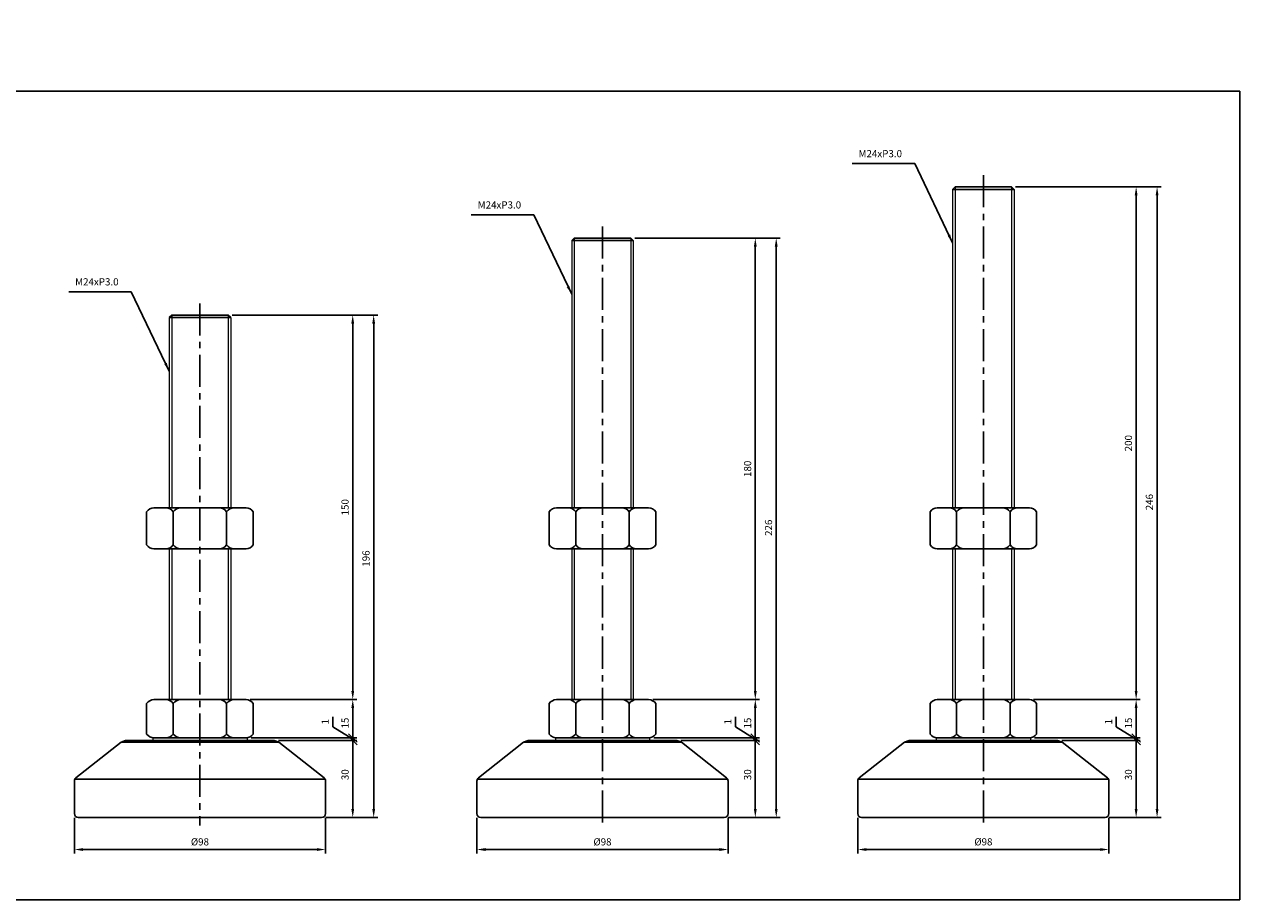
# Model space of a CAD drawing. Extents: x 3688 to 6768, y -584 to 806.
# Drawn here: x 6293 to 6768, y -75 to 266 of the extents above; entities that cross this region are included whole.
import ezdxf

# ---------------------------------------------------------------- set-up
doc = ezdxf.new("R2010")
doc.units = 0
doc.header["$LTSCALE"] = 10
doc.header["$MEASUREMENT"] = 0
doc.linetypes.add('CENTER', pattern=[2, 1.25, -0.25, 0.25, -0.25])
doc.layers.get('0').update_dxf_attribs({"color": 1, "linetype": 'CONTINUOUS'})
doc.layers.get('DEFPOINTS').update_dxf_attribs({"linetype": 'CONTINUOUS'})
doc.layers.add('1', color=2, linetype='CONTINUOUS')
doc.layers.add('3', color=1, linetype='CENTER')
doc.styles.get("Standard").update_dxf_attribs({"font": 'simplex.shx', "bigfont": 'gsg1.shx'})
doc.dimstyles.get("Standard").update_dxf_attribs({"dimscale": 0.8, "dimtxt": 3.5, "dimasz": 4.2, "dimexe": 2, "dimexo": 2, "dimgap": 2, "dimtad": 1, "dimdsep": 46, "dimtxsty": 'Standard', "dimcen": 0.09, "dimclrd": 256, "dimclre": 256, "dimclrt": 7, "dimazin": 2, "dimtfac": 1, "dimtmove": 0, "dimatfit": 0, "dimfxl": 0, "dimtolj": 1, "dimtzin": 0, "dimlwd": -1, "dimlwe": -1, "dimarcsym": 0})

# ---------------------------------------------------------------- blocks, each defined once
blk = doc.blocks.new('_Oblique')
at = {"color": 0, "linetype": 'ByBlock', "lineweight": -2}
blk.add_line((-0.5, -0.5), (0.5, 0.5), dxfattribs=at)
blk = doc.blocks.new('*D125')
at = {"transparency": 16777216}
for p, q in [((6698.29, -13.01), (6728.91, -13.01)), ((6727.31, -39.65), (6727.31, -13.01)), ((6716.79, -43.01), (6728.91, -43.01))]:
    blk.add_line(p, q, dxfattribs=at)
blk.add_solid([(6726.75, -39.65), (6727.87, -39.65), (6727.31, -43.01)], dxfattribs=at)
at = {"layer": 'DEFPOINTS', "color": 0, "transparency": 16777216}
for p in [(6696.69, -13.01), (6727.31, -13.01), (6715.19, -43.01)]:
    blk.add_point(p, dxfattribs=at)
at = {"transparency": 16777216, "xscale": 3.36, "yscale": 3.36, "zscale": 3.36, "rotation": 90}
blk.add_blockref('_Oblique', (6727.31, -13.01), dxfattribs=at)
at = {"color": 7, "transparency": 16777216, "insert": (6724.31, -26.33), "char_height": 2.8, "attachment_point": 5, "rotation": 90}
blk.add_mtext('\\A1;30', dxfattribs=at)
blk = doc.blocks.new('*D126')
at = {"transparency": 16777216}
for p, q in [((6680.29, 202.99), (6728.91, 202.99)), ((6727.31, 199.63), (6727.31, 6.35)), ((6687.29, 2.99), (6728.91, 2.99))]:
    blk.add_line(p, q, dxfattribs=at)
for points in [[(6726.75, 199.63), (6727.87, 199.63), (6727.31, 202.99)], [(6726.75, 6.35), (6727.87, 6.35), (6727.31, 2.99)]]:
    blk.add_solid(points, dxfattribs=at)
at = {"layer": 'DEFPOINTS', "color": 0, "transparency": 16777216}
for p in [(6678.69, 202.99), (6685.69, 2.99), (6727.31, 2.99)]:
    blk.add_point(p, dxfattribs=at)
at = {"color": 7, "transparency": 16777216, "insert": (6724.31, 102.99), "char_height": 2.8, "attachment_point": 5, "rotation": 90}
blk.add_mtext('\\A1;200', dxfattribs=at)
blk = doc.blocks.new('*D127')
at = {"transparency": 16777216}
for p, q in [((6687.29, 2.99), (6728.91, 2.99)), ((6727.31, -0.37), (6727.31, -12.01)), ((6687.66, -12.01), (6728.91, -12.01))]:
    blk.add_line(p, q, dxfattribs=at)
blk.add_solid([(6726.75, -0.37), (6727.87, -0.37), (6727.31, 2.99)], dxfattribs=at)
at = {"layer": 'DEFPOINTS', "color": 0, "transparency": 16777216}
for p in [(6685.69, 2.99), (6686.06, -12.01), (6727.31, -12.01)]:
    blk.add_point(p, dxfattribs=at)
at = {"transparency": 16777216, "xscale": 3.36, "yscale": 3.36, "zscale": 3.36, "rotation": 270}
blk.add_blockref('_Oblique', (6727.31, -12.01), dxfattribs=at)
at = {"color": 7, "transparency": 16777216, "insert": (6724.31, -6.19), "char_height": 2.8, "attachment_point": 5, "rotation": 90}
blk.add_mtext('\\A1;15', dxfattribs=at)
blk = doc.blocks.new('*D128')
at = {"transparency": 16777216}
for p, q in [((6680.29, 202.99), (6737.08, 202.99)), ((6735.48, 199.63), (6735.48, -39.65)), ((6716.79, -43.01), (6737.08, -43.01))]:
    blk.add_line(p, q, dxfattribs=at)
for points in [[(6734.92, 199.63), (6736.04, 199.63), (6735.48, 202.99)], [(6734.92, -39.65), (6736.04, -39.65), (6735.48, -43.01)]]:
    blk.add_solid(points, dxfattribs=at)
at = {"layer": 'DEFPOINTS', "color": 0, "transparency": 16777216}
for p in [(6678.69, 202.99), (6715.19, -43.01), (6735.48, -43.01)]:
    blk.add_point(p, dxfattribs=at)
at = {"color": 7, "transparency": 16777216, "insert": (6732.48, 79.99), "char_height": 2.8, "attachment_point": 5, "rotation": 90}
blk.add_mtext('\\A1;246', dxfattribs=at)
blk = doc.blocks.new('*D129')
at = {"transparency": 16777216}
for p, q in [((6719.58, -7.6), (6719.58, -3.73)), ((6727.31, -12.51), (6719.58, -7.6)), ((6727.31, -12.01), (6727.31, -8.65)), ((6687.66, -12.01), (6728.91, -12.01)), ((6698.29, -13.01), (6728.91, -13.01)), ((6727.31, -13.01), (6727.31, -12.01)), ((6727.31, -13.01), (6727.31, -12.01)), ((6727.31, -13.01), (6727.31, -16.37))]:
    blk.add_line(p, q, dxfattribs=at)
at = {"layer": 'DEFPOINTS', "color": 0, "transparency": 16777216}
for p in [(6686.06, -12.01), (6696.69, -13.01), (6727.31, -12.01)]:
    blk.add_point(p, dxfattribs=at)
at = {"transparency": 16777216, "xscale": 3.36, "yscale": 3.36, "zscale": 3.36}
for p, rotation in [((6727.31, -12.01), 270), ((6727.31, -13.01), 90)]:
    blk.add_blockref('_Oblique', p, dxfattribs=dict(at, rotation=rotation))
at = {"color": 7, "transparency": 16777216, "insert": (6716.58, -5.66), "char_height": 2.8, "attachment_point": 5, "rotation": 90}
blk.add_mtext('\\A1;1', dxfattribs=at)
blk = doc.blocks.new('*D130')
at = {"transparency": 16777216}
for p, q in [((6618.69, -43.11), (6618.69, -57.12)), ((6716.69, -43.11), (6716.69, -57.12)), ((6622.05, -55.52), (6713.33, -55.52))]:
    blk.add_line(p, q, dxfattribs=at)
for points in [[(6622.05, -54.96), (6622.05, -56.08), (6618.69, -55.52)], [(6713.33, -54.96), (6713.33, -56.08), (6716.69, -55.52)]]:
    blk.add_solid(points, dxfattribs=at)
at = {"layer": 'DEFPOINTS', "color": 0, "transparency": 16777216}
for p in [(6618.69, -41.51), (6716.69, -41.51), (6716.69, -55.52)]:
    blk.add_point(p, dxfattribs=at)
at = {"color": 7, "transparency": 16777216, "insert": (6667.69, -52.52), "char_height": 2.8, "attachment_point": 5}
blk.add_mtext('\\A1;%%c98', dxfattribs=at)
blk = doc.blocks.new('*D263')
at = {"transparency": 16777216}
for p, q in [((6392.57, -13.01), (6423.2, -13.01)), ((6421.6, -39.65), (6421.6, -13.01)), ((6411.07, -43.01), (6423.2, -43.01))]:
    blk.add_line(p, q, dxfattribs=at)
blk.add_solid([(6421.04, -39.65), (6422.16, -39.65), (6421.6, -43.01)], dxfattribs=at)
at = {"layer": 'DEFPOINTS', "color": 0, "transparency": 16777216}
for p in [(6390.97, -13.01), (6421.6, -13.01), (6409.47, -43.01)]:
    blk.add_point(p, dxfattribs=at)
at = {"transparency": 16777216, "xscale": 3.36, "yscale": 3.36, "zscale": 3.36, "rotation": 90}
blk.add_blockref('_Oblique', (6421.6, -13.01), dxfattribs=at)
at = {"color": 7, "transparency": 16777216, "insert": (6418.6, -26.33), "char_height": 2.8, "attachment_point": 5, "rotation": 90}
blk.add_mtext('\\A1;30', dxfattribs=at)
blk = doc.blocks.new('*D264')
at = {"transparency": 16777216}
for p, q in [((6374.57, 152.99), (6423.2, 152.99)), ((6421.6, 149.63), (6421.6, 6.35)), ((6381.57, 2.99), (6423.2, 2.99))]:
    blk.add_line(p, q, dxfattribs=at)
for points in [[(6421.04, 149.63), (6422.16, 149.63), (6421.6, 152.99)], [(6421.04, 6.35), (6422.16, 6.35), (6421.6, 2.99)]]:
    blk.add_solid(points, dxfattribs=at)
at = {"layer": 'DEFPOINTS', "color": 0, "transparency": 16777216}
for p in [(6372.97, 152.99), (6379.97, 2.99), (6421.6, 2.99)]:
    blk.add_point(p, dxfattribs=at)
at = {"color": 7, "transparency": 16777216, "insert": (6418.6, 77.99), "char_height": 2.8, "attachment_point": 5, "rotation": 90}
blk.add_mtext('\\A1;150', dxfattribs=at)
blk = doc.blocks.new('*D265')
at = {"transparency": 16777216}
for p, q in [((6381.57, 2.99), (6423.2, 2.99)), ((6421.6, -0.37), (6421.6, -12.01)), ((6381.94, -12.01), (6423.2, -12.01))]:
    blk.add_line(p, q, dxfattribs=at)
blk.add_solid([(6421.04, -0.37), (6422.16, -0.37), (6421.6, 2.99)], dxfattribs=at)
at = {"layer": 'DEFPOINTS', "color": 0, "transparency": 16777216}
for p in [(6379.97, 2.99), (6380.34, -12.01), (6421.6, -12.01)]:
    blk.add_point(p, dxfattribs=at)
at = {"transparency": 16777216, "xscale": 3.36, "yscale": 3.36, "zscale": 3.36, "rotation": 270}
blk.add_blockref('_Oblique', (6421.6, -12.01), dxfattribs=at)
at = {"color": 7, "transparency": 16777216, "insert": (6418.6, -6.19), "char_height": 2.8, "attachment_point": 5, "rotation": 90}
blk.add_mtext('\\A1;15', dxfattribs=at)
blk = doc.blocks.new('*D266')
at = {"transparency": 16777216}
for p, q in [((6374.57, 152.99), (6431.37, 152.99)), ((6429.77, 149.63), (6429.77, -39.65)), ((6411.07, -43.01), (6431.37, -43.01))]:
    blk.add_line(p, q, dxfattribs=at)
for points in [[(6429.21, 149.63), (6430.33, 149.63), (6429.77, 152.99)], [(6429.21, -39.65), (6430.33, -39.65), (6429.77, -43.01)]]:
    blk.add_solid(points, dxfattribs=at)
at = {"layer": 'DEFPOINTS', "color": 0, "transparency": 16777216}
for p in [(6372.97, 152.99), (6409.47, -43.01), (6429.77, -43.01)]:
    blk.add_point(p, dxfattribs=at)
at = {"color": 7, "transparency": 16777216, "insert": (6426.77, 57.99), "char_height": 2.8, "attachment_point": 5, "rotation": 90}
blk.add_mtext('\\A1;196', dxfattribs=at)
blk = doc.blocks.new('*D267')
at = {"transparency": 16777216}
for p, q in [((6413.86, -7.6), (6413.86, -3.73)), ((6421.6, -12.51), (6413.86, -7.6)), ((6421.6, -12.01), (6421.6, -8.65)), ((6381.94, -12.01), (6423.2, -12.01)), ((6392.57, -13.01), (6423.2, -13.01)), ((6421.6, -13.01), (6421.6, -12.01)), ((6421.6, -13.01), (6421.6, -12.01)), ((6421.6, -13.01), (6421.6, -16.37))]:
    blk.add_line(p, q, dxfattribs=at)
at = {"layer": 'DEFPOINTS', "color": 0, "transparency": 16777216}
for p in [(6380.34, -12.01), (6390.97, -13.01), (6421.6, -12.01)]:
    blk.add_point(p, dxfattribs=at)
at = {"transparency": 16777216, "xscale": 3.36, "yscale": 3.36, "zscale": 3.36}
for p, rotation in [((6421.6, -12.01), 270), ((6421.6, -13.01), 90)]:
    blk.add_blockref('_Oblique', p, dxfattribs=dict(at, rotation=rotation))
at = {"color": 7, "transparency": 16777216, "insert": (6410.86, -5.66), "char_height": 2.8, "attachment_point": 5, "rotation": 90}
blk.add_mtext('\\A1;1', dxfattribs=at)
blk = doc.blocks.new('*D268')
at = {"transparency": 16777216}
for p, q in [((6312.97, -43.11), (6312.97, -57.12)), ((6410.97, -43.11), (6410.97, -57.12)), ((6316.33, -55.52), (6407.61, -55.52))]:
    blk.add_line(p, q, dxfattribs=at)
for points in [[(6316.33, -54.96), (6316.33, -56.08), (6312.97, -55.52)], [(6407.61, -54.96), (6407.61, -56.08), (6410.97, -55.52)]]:
    blk.add_solid(points, dxfattribs=at)
at = {"layer": 'DEFPOINTS', "color": 0, "transparency": 16777216}
for p in [(6312.97, -41.51), (6410.97, -41.51), (6410.97, -55.52)]:
    blk.add_point(p, dxfattribs=at)
at = {"color": 7, "transparency": 16777216, "insert": (6361.97, -52.52), "char_height": 2.8, "attachment_point": 5}
blk.add_mtext('\\A1;%%c98', dxfattribs=at)
blk = doc.blocks.new('*D269')
at = {"transparency": 16777216}
for p, q in [((6549.66, -13.01), (6580.29, -13.01)), ((6578.69, -39.65), (6578.69, -13.01)), ((6568.16, -43.01), (6580.29, -43.01))]:
    blk.add_line(p, q, dxfattribs=at)
blk.add_solid([(6578.13, -39.65), (6579.25, -39.65), (6578.69, -43.01)], dxfattribs=at)
at = {"layer": 'DEFPOINTS', "color": 0, "transparency": 16777216}
for p in [(6548.06, -13.01), (6578.69, -13.01), (6566.56, -43.01)]:
    blk.add_point(p, dxfattribs=at)
at = {"transparency": 16777216, "xscale": 3.36, "yscale": 3.36, "zscale": 3.36, "rotation": 90}
blk.add_blockref('_Oblique', (6578.69, -13.01), dxfattribs=at)
at = {"color": 7, "transparency": 16777216, "insert": (6575.69, -26.33), "char_height": 2.8, "attachment_point": 5, "rotation": 90}
blk.add_mtext('\\A1;30', dxfattribs=at)
blk = doc.blocks.new('*D270')
at = {"transparency": 16777216}
for p, q in [((6531.66, 182.99), (6580.29, 182.99)), ((6578.69, 179.63), (6578.69, 6.35)), ((6538.66, 2.99), (6580.29, 2.99))]:
    blk.add_line(p, q, dxfattribs=at)
for points in [[(6578.13, 179.63), (6579.25, 179.63), (6578.69, 182.99)], [(6578.13, 6.35), (6579.25, 6.35), (6578.69, 2.99)]]:
    blk.add_solid(points, dxfattribs=at)
at = {"layer": 'DEFPOINTS', "color": 0, "transparency": 16777216}
for p in [(6530.06, 182.99), (6537.06, 2.99), (6578.69, 2.99)]:
    blk.add_point(p, dxfattribs=at)
at = {"color": 7, "transparency": 16777216, "insert": (6575.69, 92.99), "char_height": 2.8, "attachment_point": 5, "rotation": 90}
blk.add_mtext('\\A1;180', dxfattribs=at)
blk = doc.blocks.new('*D271')
at = {"transparency": 16777216}
for p, q in [((6538.66, 2.99), (6580.29, 2.99)), ((6578.69, -0.37), (6578.69, -12.01)), ((6539.04, -12.01), (6580.29, -12.01))]:
    blk.add_line(p, q, dxfattribs=at)
blk.add_solid([(6578.13, -0.37), (6579.25, -0.37), (6578.69, 2.99)], dxfattribs=at)
at = {"layer": 'DEFPOINTS', "color": 0, "transparency": 16777216}
for p in [(6537.06, 2.99), (6537.44, -12.01), (6578.69, -12.01)]:
    blk.add_point(p, dxfattribs=at)
at = {"transparency": 16777216, "xscale": 3.36, "yscale": 3.36, "zscale": 3.36, "rotation": 270}
blk.add_blockref('_Oblique', (6578.69, -12.01), dxfattribs=at)
at = {"color": 7, "transparency": 16777216, "insert": (6575.69, -6.19), "char_height": 2.8, "attachment_point": 5, "rotation": 90}
blk.add_mtext('\\A1;15', dxfattribs=at)
blk = doc.blocks.new('*D272')
at = {"transparency": 16777216}
for p, q in [((6531.66, 182.99), (6588.46, 182.99)), ((6586.86, 179.63), (6586.86, -39.65)), ((6568.16, -43.01), (6588.46, -43.01))]:
    blk.add_line(p, q, dxfattribs=at)
for points in [[(6586.3, 179.63), (6587.42, 179.63), (6586.86, 182.99)], [(6586.3, -39.65), (6587.42, -39.65), (6586.86, -43.01)]]:
    blk.add_solid(points, dxfattribs=at)
at = {"layer": 'DEFPOINTS', "color": 0, "transparency": 16777216}
for p in [(6530.06, 182.99), (6566.56, -43.01), (6586.86, -43.01)]:
    blk.add_point(p, dxfattribs=at)
at = {"color": 7, "transparency": 16777216, "insert": (6583.86, 69.99), "char_height": 2.8, "attachment_point": 5, "rotation": 90}
blk.add_mtext('\\A1;226', dxfattribs=at)
blk = doc.blocks.new('*D273')
at = {"transparency": 16777216}
for p, q in [((6570.95, -7.6), (6570.95, -3.73)), ((6578.69, -12.51), (6570.95, -7.6)), ((6578.69, -12.01), (6578.69, -8.65)), ((6539.04, -12.01), (6580.29, -12.01)), ((6549.66, -13.01), (6580.29, -13.01)), ((6578.69, -13.01), (6578.69, -12.01)), ((6578.69, -13.01), (6578.69, -12.01)), ((6578.69, -13.01), (6578.69, -16.37))]:
    blk.add_line(p, q, dxfattribs=at)
at = {"layer": 'DEFPOINTS', "color": 0, "transparency": 16777216}
for p in [(6537.44, -12.01), (6548.06, -13.01), (6578.69, -12.01)]:
    blk.add_point(p, dxfattribs=at)
at = {"transparency": 16777216, "xscale": 3.36, "yscale": 3.36, "zscale": 3.36}
for p, rotation in [((6578.69, -12.01), 270), ((6578.69, -13.01), 90)]:
    blk.add_blockref('_Oblique', p, dxfattribs=dict(at, rotation=rotation))
at = {"color": 7, "transparency": 16777216, "insert": (6567.95, -5.66), "char_height": 2.8, "attachment_point": 5, "rotation": 90}
blk.add_mtext('\\A1;1', dxfattribs=at)
blk = doc.blocks.new('*D274')
at = {"transparency": 16777216}
for p, q in [((6470.06, -43.11), (6470.06, -57.12)), ((6568.06, -43.11), (6568.06, -57.12)), ((6473.42, -55.52), (6564.7, -55.52))]:
    blk.add_line(p, q, dxfattribs=at)
for points in [[(6473.42, -54.96), (6473.42, -56.08), (6470.06, -55.52)], [(6564.7, -54.96), (6564.7, -56.08), (6568.06, -55.52)]]:
    blk.add_solid(points, dxfattribs=at)
at = {"layer": 'DEFPOINTS', "color": 0, "transparency": 16777216}
for p in [(6470.06, -41.51), (6568.06, -41.51), (6568.06, -55.52)]:
    blk.add_point(p, dxfattribs=at)
at = {"color": 7, "transparency": 16777216, "insert": (6519.06, -52.52), "char_height": 2.8, "attachment_point": 5}
blk.add_mtext('\\A1;%%c98', dxfattribs=at)

msp = doc.modelspace()

# ---------------------------------------------------------------- linework, layer by layer
at = {"lineweight": 9}
for p, q in [((6656.687, 202.99), (6656.687, 77.773)), ((6678.687, 202.99), (6678.687, 77.773)), ((6508.062, 182.99), (6508.062, 77.773)), ((6530.062, 182.99), (6530.062, 77.773)), ((6350.969, 152.99), (6350.969, 77.773)), ((6372.969, 152.99), (6372.969, 77.773)), ((6350.969, 61.773), (6350.969, 2.99)), ((6372.969, 61.773), (6372.969, 2.99)), ((6508.062, 61.773), (6508.062, 2.99)), ((6530.062, 61.773), (6530.062, 2.99)), ((6656.687, 61.773), (6656.687, 2.99)), ((6678.687, 61.773), (6678.687, 2.99))]:
    msp.add_line(p, q, dxfattribs=at)
at = {"linetype": 'ByBlock', "lineweight": -2, "ltscale": 0.3}
msp.add_lwpolyline([(5999.549, 266.381), (6130.383, 266.381), (6130.383, 240.253), (6767.722, 240.253), (6767.722, -75.082), (5999.549, -75.082)], close=True, dxfattribs=at)
at = {"layer": '1', "ltscale": 0.25}
for p, q in [((6656.687, 202.99), (6655.687, 201.99)), ((6655.687, 201.99), (6679.687, 201.99)), ((6656.687, 202.99), (6678.687, 202.99)), ((6678.687, 202.99), (6679.687, 201.99)), ((6508.062, 182.99), (6507.062, 181.99)), ((6507.062, 181.99), (6531.062, 181.99)), ((6508.062, 182.99), (6530.062, 182.99)), ((6530.062, 182.99), (6531.062, 181.99)), ((6350.969, 152.99), (6349.969, 151.99)), ((6349.969, 151.99), (6373.969, 151.99)), ((6350.969, 152.99), (6372.969, 152.99)), ((6372.969, 152.99), (6373.969, 151.99)), ((6341.169, 76.273), (6341.169, 63.273)), ((6343.969, 77.773), (6379.969, 77.773)), ((6351.546, 76.273), (6351.546, 63.273)), ((6372.392, 76.273), (6372.392, 63.273)), ((6382.769, 76.273), (6382.769, 63.273)), ((6498.262, 76.273), (6498.262, 63.273)), ((6501.062, 77.773), (6537.062, 77.773)), ((6508.639, 76.273), (6508.639, 63.273)), ((6529.485, 76.273), (6529.485, 63.273)), ((6539.862, 76.273), (6539.862, 63.273)), ((6646.887, 76.273), (6646.887, 63.273)), ((6649.687, 77.773), (6685.687, 77.773)), ((6657.264, 76.273), (6657.264, 63.273)), ((6678.11, 76.273), (6678.11, 63.273)), ((6688.487, 76.273), (6688.487, 63.273)), ((6343.969, 61.773), (6348.746, 61.773)), ((6348.746, 61.773), (6375.192, 61.773)), ((6375.192, 61.773), (6379.969, 61.773)), ((6501.062, 61.773), (6505.839, 61.773)), ((6505.839, 61.773), (6532.285, 61.773)), ((6532.285, 61.773), (6537.062, 61.773)), ((6649.687, 61.773), (6654.464, 61.773)), ((6654.464, 61.773), (6680.91, 61.773)), ((6680.91, 61.773), (6685.687, 61.773)), ((6341.169, 1.49), (6341.169, -10.51)), ((6343.969, 2.99), (6379.969, 2.99)), ((6351.546, 1.49), (6351.546, -10.51)), ((6372.392, 1.49), (6372.392, -10.51)), ((6382.769, 1.49), (6382.769, -10.51)), ((6498.262, 1.49), (6498.262, -10.51)), ((6501.062, 2.99), (6537.062, 2.99)), ((6508.639, 1.49), (6508.639, -10.51)), ((6529.485, 1.49), (6529.485, -10.51)), ((6539.862, 1.49), (6539.862, -10.51)), ((6646.887, 1.49), (6646.887, -10.51)), ((6649.687, 2.99), (6685.687, 2.99)), ((6657.264, 1.49), (6657.264, -10.51)), ((6678.11, 1.49), (6678.11, -10.51)), ((6688.487, 1.49), (6688.487, -10.51)), ((6343.969, -12.01), (6348.746, -12.01)), ((6379.469, -12.01), (6344.469, -12.01)), ((6348.746, -12.01), (6375.192, -12.01)), ((6375.192, -12.01), (6379.969, -12.01)), ((6501.062, -12.01), (6505.839, -12.01)), ((6536.562, -12.01), (6501.562, -12.01)), ((6505.839, -12.01), (6532.285, -12.01)), ((6532.285, -12.01), (6537.062, -12.01)), ((6649.687, -12.01), (6654.464, -12.01)), ((6685.187, -12.01), (6650.187, -12.01)), ((6654.464, -12.01), (6680.91, -12.01)), ((6680.91, -12.01), (6685.687, -12.01))]:
    msp.add_line(p, q, dxfattribs=at)
at = {"layer": '1', "lineweight": 9}
for p, q in [((6655.687, 201.99), (6655.687, 77.773)), ((6679.687, 201.99), (6679.687, 77.773)), ((6507.062, 181.99), (6507.062, 77.773)), ((6531.062, 181.99), (6531.062, 77.773)), ((6349.969, 151.99), (6349.969, 77.773)), ((6373.969, 151.99), (6373.969, 77.773)), ((6349.969, 61.773), (6349.969, 2.99)), ((6373.969, 61.773), (6373.969, 2.99)), ((6507.062, 61.773), (6507.062, 2.99)), ((6531.062, 61.773), (6531.062, 2.99)), ((6655.687, 61.773), (6655.687, 2.99)), ((6679.687, 61.773), (6679.687, 2.99)), ((6343.594, -12.01), (6343.594, -13.01)), ((6380.344, -12.01), (6380.344, -13.01)), ((6500.687, -12.01), (6500.687, -13.01)), ((6537.437, -12.01), (6537.437, -13.01)), ((6649.312, -12.01), (6649.312, -13.01)), ((6686.062, -12.01), (6686.062, -13.01))]:
    msp.add_line(p, q, dxfattribs=at)
at = {"layer": '1'}
for p, q in [((6331.184, -13.63), (6313.539, -27.56)), ((6331.184, -13.63), (6332.969, -13.01)), ((6331.184, -13.63), (6392.753, -13.63)), ((6361.969, -13.01), (6332.969, -13.01)), ((6343.594, -12.01), (6380.344, -12.01)), ((6343.594, -13.01), (6380.344, -13.01)), ((6349.009, -12.01), (6361.969, -12.01)), ((6350.469, -12.01), (6373.469, -12.01)), ((6351.586, -12.01), (6372.351, -12.01)), ((6361.969, -12.01), (6374.928, -12.01)), ((6361.969, -12.01), (6374.928, -12.01)), ((6361.969, -13.01), (6390.969, -13.01)), ((6392.753, -13.63), (6390.969, -13.01)), ((6392.753, -13.63), (6410.398, -27.56)), ((6488.277, -13.63), (6470.633, -27.56)), ((6488.277, -13.63), (6490.062, -13.01)), ((6488.277, -13.63), (6549.847, -13.63)), ((6519.062, -13.01), (6490.062, -13.01)), ((6500.687, -12.01), (6537.437, -12.01)), ((6500.687, -13.01), (6537.437, -13.01)), ((6506.103, -12.01), (6519.062, -12.01)), ((6507.562, -12.01), (6530.562, -12.01)), ((6508.679, -12.01), (6529.445, -12.01)), ((6519.062, -12.01), (6532.022, -12.01)), ((6519.062, -12.01), (6532.022, -12.01)), ((6519.062, -13.01), (6548.062, -13.01)), ((6549.847, -13.63), (6548.062, -13.01)), ((6549.847, -13.63), (6567.492, -27.56)), ((6636.902, -13.63), (6619.257, -27.56)), ((6636.902, -13.63), (6638.687, -13.01)), ((6636.902, -13.63), (6698.472, -13.63)), ((6667.687, -13.01), (6638.687, -13.01)), ((6649.312, -12.01), (6686.062, -12.01)), ((6649.312, -13.01), (6686.062, -13.01)), ((6654.727, -12.01), (6667.687, -12.01)), ((6656.187, -12.01), (6679.187, -12.01)), ((6657.304, -12.01), (6678.069, -12.01)), ((6667.687, -12.01), (6680.646, -12.01)), ((6667.687, -12.01), (6680.646, -12.01)), ((6667.687, -13.01), (6696.687, -13.01)), ((6698.472, -13.63), (6696.687, -13.01)), ((6698.472, -13.63), (6716.116, -27.56)), ((6313.119, -28.083), (6410.818, -28.083)), ((6470.212, -28.083), (6567.912, -28.083)), ((6618.837, -28.083), (6716.537, -28.083)), ((6312.969, -41.51), (6312.969, -28.737)), ((6410.969, -41.51), (6410.969, -28.737)), ((6470.062, -41.51), (6470.062, -28.737)), ((6568.062, -41.51), (6568.062, -28.737)), ((6618.687, -41.51), (6618.687, -28.737)), ((6716.687, -41.51), (6716.687, -28.737)), ((6361.969, -43.01), (6314.469, -43.01)), ((6361.969, -43.01), (6409.469, -43.01)), ((6519.062, -43.01), (6471.562, -43.01)), ((6519.062, -43.01), (6566.562, -43.01)), ((6667.687, -43.01), (6620.187, -43.01)), ((6667.687, -43.01), (6715.187, -43.01))]:
    msp.add_line(p, q, dxfattribs=at)
at = {"layer": '1', "linetype": 'ByBlock', "lineweight": -2, "ltscale": 0.25}
for p, q in [((6354.469, -12.01), (6361.969, -12.01)), ((6369.469, -12.01), (6361.969, -12.01)), ((6511.562, -12.01), (6519.062, -12.01)), ((6526.562, -12.01), (6519.062, -12.01)), ((6660.187, -12.01), (6667.687, -12.01)), ((6675.187, -12.01), (6667.687, -12.01))]:
    msp.add_line(p, q, dxfattribs=at)
at = {"layer": '1', "ltscale": 0.25}
for centre, start, end in [((6344.259, 73.868), 94.24799, 142.10919), ((6348.455, 73.868), 37.89081, 85.75201), ((6354.636, 73.868), 94.24799, 142.10919), ((6369.302, 73.868), 37.89081, 85.75201), ((6375.482, 73.868), 94.24799, 142.10919), ((6379.679, 73.868), 37.89081, 85.75201), ((6501.352, 73.868), 94.24799, 142.10919), ((6505.549, 73.868), 37.89081, 85.75201), ((6511.729, 73.868), 94.24799, 142.10919), ((6526.395, 73.868), 37.89081, 85.75201), ((6532.575, 73.868), 94.24799, 142.10919), ((6536.772, 73.868), 37.89081, 85.75201), ((6649.977, 73.868), 94.24799, 142.10919), ((6654.174, 73.868), 37.89081, 85.75201), ((6660.354, 73.868), 94.24799, 142.10919), ((6675.02, 73.868), 37.89081, 85.75201), ((6681.2, 73.868), 94.24799, 142.10919), ((6685.397, 73.868), 37.89081, 85.75201), ((6344.259, 65.678), 217.89081, 265.75201), ((6348.455, 65.678), 274.24799, 322.10919), ((6354.636, 65.678), 217.89081, 265.75201), ((6369.302, 65.678), 274.24799, 322.10919), ((6375.482, 65.678), 217.89081, 265.75201), ((6379.679, 65.678), 274.24799, 322.10919), ((6501.352, 65.678), 217.89081, 265.75201), ((6505.549, 65.678), 274.24799, 322.10919), ((6511.729, 65.678), 217.89081, 265.75201), ((6526.395, 65.678), 274.24799, 322.10919), ((6532.575, 65.678), 217.89081, 265.75201), ((6536.772, 65.678), 274.24799, 322.10919), ((6649.977, 65.678), 217.89081, 265.75201), ((6654.174, 65.678), 274.24799, 322.10919), ((6660.354, 65.678), 217.89081, 265.75201), ((6675.02, 65.678), 274.24799, 322.10919), ((6681.2, 65.678), 217.89081, 265.75201), ((6685.397, 65.678), 274.24799, 322.10919), ((6344.259, -0.915), 94.24799, 142.10919), ((6348.455, -0.915), 37.89081, 85.75201), ((6354.636, -0.915), 94.24799, 142.10919), ((6369.302, -0.915), 37.89081, 85.75201), ((6375.482, -0.915), 94.24799, 142.10919), ((6379.679, -0.915), 37.89081, 85.75201), ((6501.352, -0.915), 94.24799, 142.10919), ((6505.549, -0.915), 37.89081, 85.75201), ((6511.729, -0.915), 94.24799, 142.10919), ((6526.395, -0.915), 37.89081, 85.75201), ((6532.575, -0.915), 94.24799, 142.10919), ((6536.772, -0.915), 37.89081, 85.75201), ((6649.977, -0.915), 94.24799, 142.10919), ((6654.174, -0.915), 37.89081, 85.75201), ((6660.354, -0.915), 94.24799, 142.10919), ((6675.02, -0.915), 37.89081, 85.75201), ((6681.2, -0.915), 94.24799, 142.10919), ((6685.397, -0.915), 37.89081, 85.75201), ((6344.259, -8.106), 217.89081, 265.75201), ((6348.455, -8.106), 274.24799, 322.10919), ((6354.636, -8.106), 217.89081, 265.75201), ((6369.302, -8.106), 274.24799, 322.10919), ((6375.482, -8.106), 217.89081, 265.75201), ((6379.679, -8.106), 274.24799, 322.10919), ((6501.352, -8.106), 217.89081, 265.75201), ((6505.549, -8.106), 274.24799, 322.10919), ((6511.729, -8.106), 217.89081, 265.75201), ((6526.395, -8.106), 274.24799, 322.10919), ((6532.575, -8.106), 217.89081, 265.75201), ((6536.772, -8.106), 274.24799, 322.10919), ((6649.977, -8.106), 217.89081, 265.75201), ((6654.174, -8.106), 274.24799, 322.10919), ((6660.354, -8.106), 217.89081, 265.75201), ((6675.02, -8.106), 274.24799, 322.10919), ((6681.2, -8.106), 217.89081, 265.75201), ((6685.397, -8.106), 274.24799, 322.10919)]:
    msp.add_arc(centre, 3.915, start, end, dxfattribs=at)
at = {"layer": '1'}
for centre, start, end in [((6314.469, -28.737), 128.29016, 180), ((6409.469, -28.737), 0, 51.70984), ((6471.562, -28.737), 128.29016, 180), ((6566.562, -28.737), 0, 51.70984), ((6620.187, -28.737), 128.29016, 180), ((6715.187, -28.737), 0, 51.70984), ((6314.469, -41.51), 180, 270), ((6409.469, -41.51), 270, 0), ((6471.562, -41.51), 180, 270), ((6566.562, -41.51), 270, 0), ((6620.187, -41.51), 180, 270), ((6715.187, -41.51), 270, 0)]:
    msp.add_arc(centre, 1.5, start, end, dxfattribs=at)
at = {"layer": '3', "linetype": 'CENTER'}
for p, q in [((6667.687, 207.516), (6667.687, -46.131)), ((6519.062, 187.516), (6519.062, -46.131)), ((6361.969, 157.516), (6361.969, -46.131))]:
    msp.add_line(p, q, dxfattribs=at)

# ---------------------------------------------------------------- texts
at = {"color": 7, "char_height": 2.8, "attachment_point": 9}
for insert in [(6635.942, 213.658), (6487.317, 193.658), (6330.223, 163.658)]:
    msp.add_mtext('M24xP3.0', dxfattribs=dict(at, insert=insert))

# ---------------------------------------------------------------- dimensions: what is measured, and where the dimension line sits
for base, p1, p2, picture, middle in [((6727.314, 2.99), (6678.687, 202.99), (6685.687, 2.99), '*D126', (6724.314, 102.99)), ((6578.69, 2.99), (6530.062, 182.99), (6537.062, 2.99), '*D270', (6575.69, 92.99)), ((6421.596, 2.99), (6372.969, 152.99), (6379.969, 2.99), '*D264', (6418.596, 77.99))]:
    dim = msp.add_linear_dim(base=base, p1=p1, p2=p2, angle=90, dimstyle='Standard')
    dim.commit()
    dim.dimension.update_dxf_attribs({"geometry": picture, "text_midpoint": middle})
for base, p1, p2, picture, middle in [((6735.484, -43.01), (6678.687, 202.99), (6715.187, -43.01), '*D128', (6735.484, 79.99)), ((6586.859, -43.01), (6530.062, 182.99), (6566.562, -43.01), '*D272', (6586.859, 69.99)), ((6429.765, -43.01), (6372.969, 152.99), (6409.469, -43.01), '*D266', (6429.765, 57.99))]:
    dim = msp.add_linear_dim(base=base, p1=p1, p2=p2, angle=90, dimstyle='Standard')
    dim.commit()
    dim.dimension.update_dxf_attribs({"geometry": picture, "text_midpoint": middle, "dimtype": 160})
for base, p1, p2, picture, middle in [((6421.596, -12.01), (6379.969, 2.99), (6380.344, -12.01), '*D265', (6418.596, -6.19)), ((6578.69, -12.01), (6537.062, 2.99), (6537.437, -12.01), '*D271', (6575.69, -6.19)), ((6727.314, -12.01), (6685.687, 2.99), (6686.062, -12.01), '*D127', (6724.314, -6.19))]:
    dim = msp.add_linear_dim(base=base, p1=p1, p2=p2, angle=90, dimstyle='Standard', override={"dimblk2": 'OBLIQUE', "dimsah": 1})
    dim.commit()
    dim.dimension.update_dxf_attribs({"geometry": picture, "text_midpoint": middle})
for base, p1, p2, override, picture, middle in [((6421.596, -12.01), (6390.969, -13.01), (6380.344, -12.01), {"dimblk1": 'OBLIQUE', "dimblk2": 'OBLIQUE', "dimsah": 1, "dimtmove": 1, "dimatfit": 3}, '*D267', (6413.861, -5.998)), ((6578.69, -12.01), (6548.062, -13.01), (6537.437, -12.01), {"dimblk1": 'OBLIQUE', "dimblk2": 'OBLIQUE', "dimsah": 1, "dimtmove": 1, "dimatfit": 3}, '*D273', (6570.955, -5.998)), ((6727.314, -12.01), (6696.687, -13.01), (6686.062, -12.01), {"dimblk1": 'OBLIQUE', "dimblk2": 'OBLIQUE', "dimsah": 1, "dimtmove": 1, "dimatfit": 3}, '*D129', (6719.579, -5.998)), ((6421.596, -13.01), (6409.469, -43.01), (6390.969, -13.01), {"dimblk2": 'OBLIQUE', "dimsah": 1}, '*D263', (6421.596, -26.33)), ((6578.69, -13.01), (6566.562, -43.01), (6548.062, -13.01), {"dimblk2": 'OBLIQUE', "dimsah": 1}, '*D269', (6578.69, -26.33)), ((6727.314, -13.01), (6715.187, -43.01), (6696.687, -13.01), {"dimblk2": 'OBLIQUE', "dimsah": 1}, '*D125', (6727.314, -26.33))]:
    dim = msp.add_linear_dim(base=base, p1=p1, p2=p2, angle=90, dimstyle='Standard', override=override)
    dim.commit()
    dim.dimension.update_dxf_attribs({"geometry": picture, "text_midpoint": middle, "dimtype": 160})
for base, p1, p2, picture, middle in [((6410.969, -55.522), (6312.969, -41.51), (6410.969, -41.51), '*D268', (6361.969, -52.522)), ((6568.062, -55.522), (6470.062, -41.51), (6568.062, -41.51), '*D274', (6519.062, -52.522)), ((6716.687, -55.522), (6618.687, -41.51), (6716.687, -41.51), '*D130', (6667.687, -52.522))]:
    dim = msp.add_linear_dim(base=base, p1=p1, p2=p2, text='%%c98', dimstyle='Standard')
    dim.commit()
    dim.dimension.update_dxf_attribs({"geometry": picture, "text_midpoint": middle})

# ---------------------------------------------------------------- leaders
at = {"annotation_type": 0, "has_hookline": 1, "hookline_direction": 1, "text_width": 19.467}
for points in [[(6655.687, 181.077), (6640.902, 212.058), (6637.542, 212.058)], [(6507.062, 161.077), (6492.277, 192.058), (6488.917, 192.058)], [(6349.969, 131.077), (6335.183, 162.058), (6331.823, 162.058)]]:
    msp.add_leader(points, dimstyle='Standard', dxfattribs=at)

doc.saveas('drawing.dxf')
